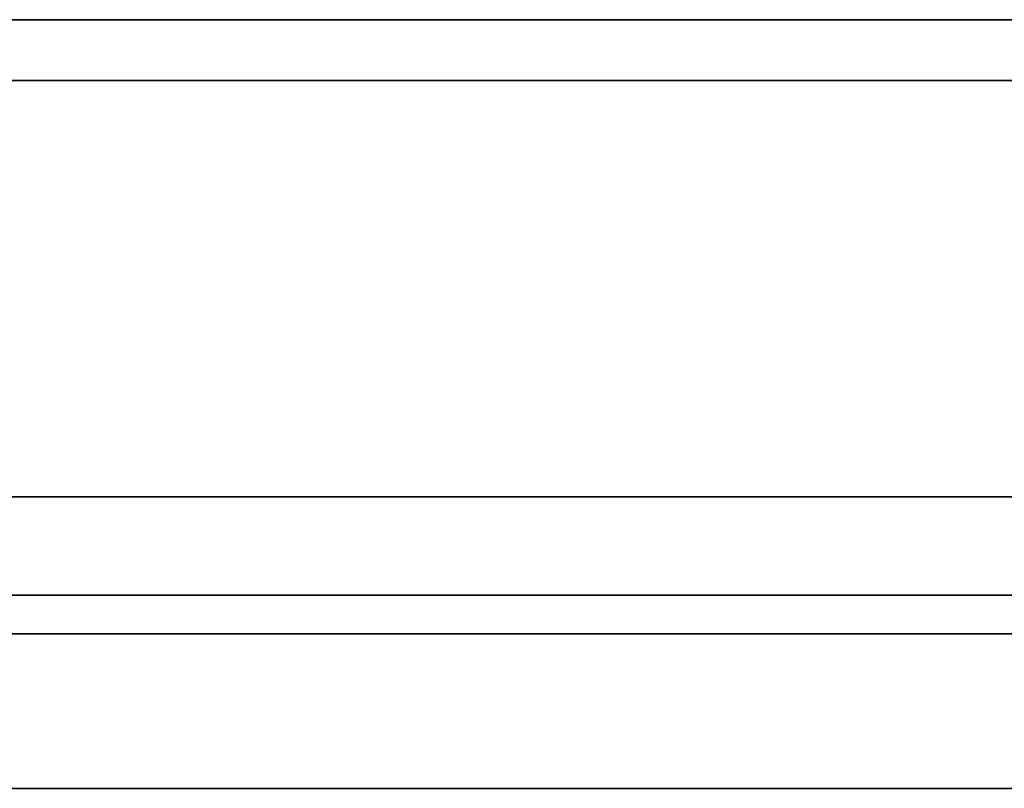
# Model space of a CAD drawing. Units: millimetres. Extents: x -292 to 12, y -234 to 515.
# Drawn here: x -145 to -134, y 225 to 233 of the extents above; entities that cross this region are included whole.
import ezdxf

# ---------------------------------------------------------------- set-up
doc = ezdxf.new("R2010")
doc.units = ezdxf.units.MM
doc.header["$MEASUREMENT"] = 0
for name, color, linetype, true_color in [('IGES level 2', 178, 'Continuous', 0x000000), ('IGES level 3', 178, 'Continuous', 0x000000), ('IGES level 5', 178, 'Continuous', 0x000000)]:
    doc.layers.add(name, color=color, linetype=linetype, true_color=true_color)

msp = doc.modelspace()

# ---------------------------------------------------------------- linework, layer by layer
at = {"layer": 'IGES level 2', "extrusion": (-6.10203e-17, 1, -5.09088e-18)}
for centre, radius, start, end in [((140.082, -25.674, 233.331), 20.624, 233.6491, 53.6491), ((140.082, -25.674, 233.331), 20.624, 233.6491, 53.6491), ((140.082, -25.674, 233.331), 20.624, 53.6491, 233.6491), ((140.082, -25.674, 233.331), 20.624, 53.6491, 233.6491), ((140.082, -25.674, 232.666), 22.079, 233.6491, 53.6491), ((140.082, -25.674, 232.666), 22.079, 233.6491, 53.6491), ((140.082, -25.674, 232.666), 22.079, 53.6491, 233.6491), ((140.082, -25.674, 232.666), 22.079, 53.6491, 233.6491)]:
    msp.add_arc(centre, radius, start, end, dxfattribs=at)
at = {"layer": 'IGES level 2', "extrusion": (0, 1, 0)}
for start, end in [(233.6491, 53.6491), (53.6491, 233.6491)]:
    msp.add_arc((140.082, -25.674, 226.61), 17.554, start, end, dxfattribs=at)
at = {"layer": 'IGES level 3'}
for p, q in [((-142.777, 228.109, -48.515), (-142.659, 228.109, -47.522)), ((-137.504, 228.109, -3.825), (-137.387, 228.109, -2.832))]:
    msp.add_line(p, q, dxfattribs=at)
at = {"layer": 'IGES level 3', "extrusion": (-4.80723e-17, 1, -3.79269e-17)}
for radius, start, end in [(23, 321.7281, 141.7281), (23, 321.7281, 141.7281), (22, 321.7281, 141.7281), (22, 321.7281, 141.7281), (23, 141.7281, 321.7281), (23, 141.7281, 321.7281), (22, 141.7281, 321.7281), (22, 141.7281, 321.7281)]:
    msp.add_arc((140.082, -25.674, 228.109), radius, start, end, dxfattribs=at)
at = {"layer": 'IGES level 5', "extrusion": (0, 1, 0)}
for points in [[(-221.734, 227.035, -99.008), (-368.402, 227.035, 64.297), (-205.098, 227.035, 210.965), (-58.429, 227.035, 47.661)], [(-58.429, 227.035, 47.661), (88.239, 227.035, -115.644), (-75.066, 227.035, -262.312), (-221.734, 227.035, -99.008)]]:
    msp.add_rational_spline(points, [1, 0.333333333333, 0.333333333333, 1], degree=3, dxfattribs=at)
at = {"layer": 'IGES level 5', "extrusion": (-9.56573e-17, -1, 1.06508e-16)}
msp.add_rational_spline([(-213.935, 224.921, -92.003), (-346.594, 224.921, 55.704), (-198.888, 224.921, 188.363), (-66.229, 224.921, 40.656)], [1, 0.333333333333, 0.333333333333, 1], degree=3, dxfattribs=at)
at = {"layer": 'IGES level 5', "extrusion": (9.56573e-17, -1, -1.06508e-16)}
msp.add_rational_spline([(-66.229, 224.921, 40.656), (66.43, 224.921, -107.051), (-81.276, 224.921, -239.71), (-213.935, 224.921, -92.003)], [1, 0.333333333333, 0.333333333333, 1], degree=3, dxfattribs=at)

doc.saveas('drawing.dxf')
